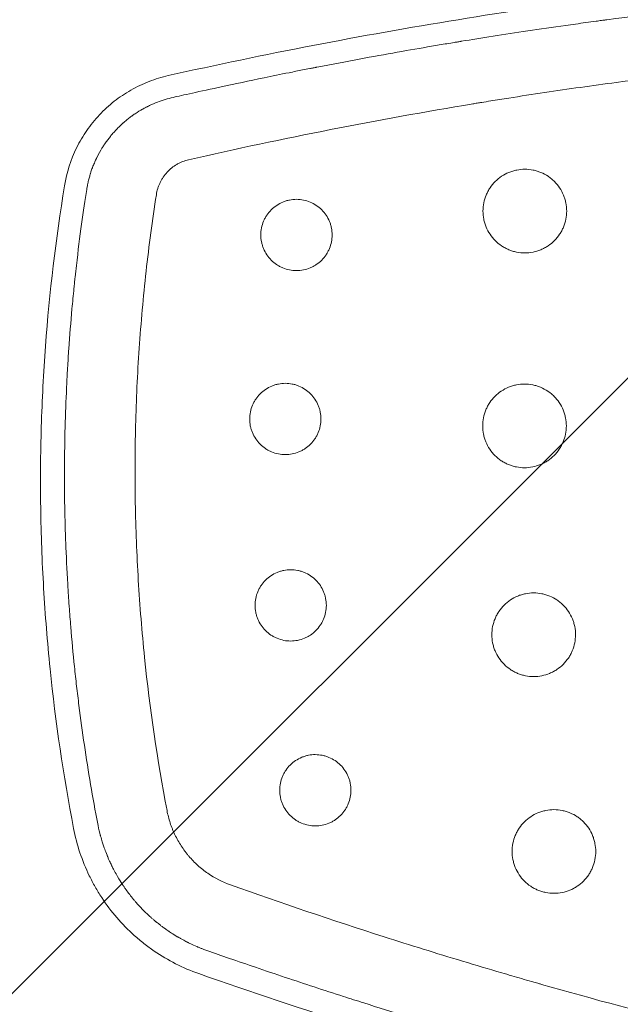
# Model space of a CAD drawing. Units: millimetres. Extents: x -875 to 875, y -3985 to 3984.
# Drawn here: x -216 to -119, y 230 to 389 of the extents above; entities that cross this region are included whole.
import ezdxf

# ---------------------------------------------------------------- set-up
doc = ezdxf.new("R2010")
doc.units = ezdxf.units.MM
doc.header["$LTSCALE"] = 20
doc.layers.add('2d', color=230, linetype='Continuous')
doc.layers.add('EN-Free_Space_Hatch', color=10, linetype='Continuous')

msp = doc.modelspace()

# ---------------------------------------------------------------- hatches: boundary and pattern name
at = {"layer": 'EN-Free_Space_Hatch'}
h = msp.add_hatch(dxfattribs=at)
h.set_pattern_fill('ANSI31', color=256, scale=100)
h.paths.add_polyline_path([(-875, 3984.5), (-875, -3984.5), (875, -3984.5), (875, 3984.5)])

# ---------------------------------------------------------------- linework, layer by layer
at = {"layer": '2d', "lineweight": 0}
for points, knots in [([(-192.28, 379.64), (-176.79, 383.11), (-161.2, 386.12), (-137.71, 389.94), (-129.86, 391.09), (-114.12, 393.16), (-106.24, 394.07), (-98.35, 394.86)], [0, 0, 0, 0, 0.04760663, 0.04760663, 0.07140995, 0.07140995, 0.09521327, 0.09521327, 0.09521327, 0.09521327]), ([(-191.49, 376.13), (-190.02, 376.46), (-187.36, 377.06), (-181.57, 378.3), (-179.34, 378.78), (-175.54, 379.56), (-174.2, 379.83), (-172.08, 380.26), (-170.99, 380.48), (-169.67, 380.74), (-168.99, 380.87), (-168.65, 380.94), (-168.48, 380.97), (-168.4, 380.99), (-168.35, 380.99), (-168.33, 381), (-168.32, 381), (-168.31, 381), (-163.55, 381.93), (-159.22, 382.73), (-153.39, 383.76), (-151.56, 384.08), (-148.97, 384.52), (-148.13, 384.66), (-146.92, 384.86), (-146.33, 384.96), (-145.65, 385.07), (-145.32, 385.13), (-145.15, 385.15), (-145.08, 385.17), (-145.04, 385.17), (-145.01, 385.18), (-141.76, 385.71), (-138.19, 386.27), (-132.33, 387.15), (-130.29, 387.44), (-127.11, 387.89), (-125.48, 388.12), (-123.53, 388.38), (-122.54, 388.52), (-122.05, 388.58), (-121.8, 388.62), (-121.67, 388.63), (-121.61, 388.64), (-121.58, 388.65), (-121.56, 388.65), (-121.55, 388.65), (-113.71, 389.69), (-105.86, 390.6), (-98, 391.39)], [0, 0, 0, 0, 0.125, 0.125, 0.1875, 0.1875, 0.21875, 0.21875, 0.234375, 0.242187, 0.246094, 0.248047, 0.249023, 0.249512, 0.249756, 0.249878, 0.249878, 0.25, 0.25, 0.375, 0.375, 0.4375, 0.4375, 0.46875, 0.46875, 0.484375, 0.492187, 0.496094, 0.498047, 0.499023, 0.499023, 0.5, 0.5, 0.625, 0.625, 0.6875, 0.6875, 0.71875, 0.734375, 0.742187, 0.746094, 0.748047, 0.749023, 0.749512, 0.749756, 0.749756, 0.75, 0.75, 1, 1, 1, 1]), ([(-96.87, 381.27), (-104.57, 380.48), (-112.28, 379.58), (-123.86, 378.03), (-127.72, 377.48), (-133.51, 376.62), (-136.4, 376.17), (-139.78, 375.63), (-141.47, 375.36), (-142.32, 375.22), (-142.68, 375.16), (-142.92, 375.12), (-143.05, 375.1), (-158.46, 372.55), (-173.73, 369.55), (-189, 366.07)], [0, 0, 0, 0, 0.25, 0.25, 0.375, 0.375, 0.4375, 0.46875, 0.484375, 0.492188, 0.496094, 0.496094, 0.5, 0.5, 1, 1, 1, 1]), ([(-209.03, 361.87), (-208.68, 364.02), (-208.03, 366.06), (-206.83, 368.49), (-206.57, 368.97), (-206.02, 369.9), (-205.73, 370.36), (-204.81, 371.68), (-204.13, 372.52), (-203.02, 373.7), (-202.64, 374.08), (-201.83, 374.81), (-201.42, 375.16), (-200.15, 376.16), (-199.25, 376.76), (-197.85, 377.56), (-197.38, 377.81), (-196.4, 378.28), (-195.9, 378.49), (-194.38, 379.08), (-193.34, 379.4), (-192.28, 379.64)], [0, 0, 0, 0, 0.00644381, 0.00644381, 0.00805476, 0.00805476, 0.00966571, 0.00966571, 0.01288761, 0.01288761, 0.01449857, 0.01449857, 0.01610952, 0.01610952, 0.01933142, 0.01933142, 0.02094237, 0.02094237, 0.02255332, 0.02255332, 0.02577523, 0.02577523, 0.02577523, 0.02577523]), ([(-205.45, 361.28), (-205.44, 361.35), (-205.41, 361.49), (-205.35, 361.81), (-205.33, 361.94), (-205.28, 362.16), (-205.27, 362.23), (-205.24, 362.35), (-205.23, 362.42), (-205.21, 362.49), (-205.2, 362.53), (-205.2, 362.55), (-205.19, 362.56), (-205.19, 362.57), (-205.13, 362.83), (-205.07, 363.06), (-204.98, 363.39), (-204.95, 363.49), (-204.9, 363.64), (-204.88, 363.72), (-204.86, 363.8), (-204.84, 363.84), (-204.84, 363.86), (-204.83, 363.87), (-204.83, 363.88), (-204.79, 364.02), (-204.73, 364.2), (-204.62, 364.52), (-204.57, 364.64), (-204.5, 364.83), (-204.47, 364.92), (-204.42, 365.04), (-204.4, 365.1), (-204.38, 365.13), (-204.38, 365.15), (-204.26, 365.43), (-204.16, 365.66), (-204.03, 365.97), (-203.98, 366.06), (-203.92, 366.2), (-203.89, 366.26), (-203.85, 366.33), (-203.84, 366.36), (-203.83, 366.38), (-203.83, 366.39), (-203.82, 366.39), (-203.82, 366.39), (-203.82, 366.39), (-203.51, 367.02), (-203.22, 367.53), (-202.87, 368.1), (-202.77, 368.26), (-202.63, 368.47), (-202.59, 368.53), (-202.54, 368.61), (-202.51, 368.65), (-202.48, 368.69), (-202.47, 368.7), (-202.47, 368.71), (-202.46, 368.72), (-202.46, 368.72), (-202.46, 368.72), (-202.19, 369.11), (-201.92, 369.48), (-201.49, 370), (-201.28, 370.26), (-201.02, 370.55), (-200.89, 370.69), (-200.84, 370.75), (-200.8, 370.79), (-200.78, 370.81), (-200.6, 371), (-200.44, 371.16), (-200.24, 371.36), (-200.2, 371.4), (-200.12, 371.48), (-200.09, 371.51), (-199.99, 371.6), (-199.92, 371.67), (-199.75, 371.82), (-199.66, 371.91), (-199.54, 372.01), (-199.53, 372.02), (-199.51, 372.04), (-199.49, 372.06), (-199.46, 372.08), (-199.39, 372.14), (-199.16, 372.35), (-198.94, 372.53), (-198.58, 372.81), (-198.38, 372.96), (-198.17, 373.11), (-198.13, 373.14), (-198.1, 373.16), (-198.02, 373.22), (-197.87, 373.33), (-197.71, 373.43), (-197.2, 373.78), (-196.81, 374.01), (-196.26, 374.32), (-196.08, 374.42), (-195.89, 374.52), (-195.87, 374.53), (-195.83, 374.55), (-195.8, 374.56), (-195.73, 374.6), (-195.57, 374.68), (-195.41, 374.76), (-194.89, 375.01), (-194.47, 375.19), (-193.2, 375.68), (-192.34, 375.94), (-191.49, 376.13)], [0, 0, 0, 0, 0.03125, 0.03125, 0.046875, 0.046875, 0.054688, 0.054688, 0.058594, 0.060547, 0.061523, 0.062012, 0.062012, 0.0625, 0.0625, 0.09375, 0.09375, 0.109375, 0.109375, 0.117188, 0.121094, 0.123047, 0.124023, 0.124023, 0.125, 0.125, 0.15625, 0.15625, 0.171875, 0.171875, 0.179688, 0.183594, 0.185547, 0.185547, 0.1875, 0.1875, 0.21875, 0.21875, 0.234375, 0.234375, 0.242188, 0.246094, 0.248047, 0.249023, 0.249512, 0.249756, 0.249756, 0.25, 0.25, 0.3125, 0.3125, 0.34375, 0.34375, 0.359375, 0.359375, 0.367188, 0.371094, 0.373047, 0.374023, 0.374512, 0.374512, 0.375, 0.375, 0.4375, 0.4375, 0.46875, 0.484375, 0.492188, 0.496094, 0.496094, 0.5, 0.5, 0.53125, 0.53125, 0.539063, 0.539063, 0.546875, 0.546875, 0.5625, 0.5625, 0.578125, 0.578125, 0.580078, 0.580078, 0.582031, 0.582031, 0.585938, 0.59375, 0.625, 0.625, 0.65625, 0.660156, 0.660156, 0.664063, 0.664063, 0.671875, 0.6875, 0.6875, 0.75, 0.75, 0.78125, 0.78125, 0.785156, 0.785156, 0.789063, 0.789063, 0.796875, 0.8125, 0.8125, 0.875, 0.875, 1, 1, 1, 1]), ([(-189, 366.07), (-189.33, 365.99), (-189.82, 365.84), (-190.28, 365.64), (-190.59, 365.49), (-190.74, 365.41), (-191.18, 365.15), (-191.46, 364.96), (-191.99, 364.54), (-192.24, 364.3), (-192.71, 363.8), (-193.02, 363.4), (-193.29, 362.97), (-193.46, 362.68), (-193.54, 362.53), (-193.69, 362.21), (-193.79, 361.98), (-193.88, 361.74), (-193.94, 361.58), (-193.96, 361.5), (-194.09, 361.1), (-194.16, 360.77), (-194.21, 360.43)], [0, 0, 0, 0, 0.125, 0.1875, 0.1875, 0.25, 0.25, 0.375, 0.375, 0.5, 0.5, 0.625, 0.6875, 0.6875, 0.75, 0.75, 0.8125, 0.84375, 0.84375, 0.875, 0.875, 1, 1, 1, 1]), ([(-128.01, 357.79), (-128.01, 358.23), (-128.05, 358.66), (-128.18, 359.31), (-128.24, 359.53), (-128.36, 359.95), (-128.44, 360.16), (-128.69, 360.77), (-128.9, 361.16), (-129.39, 361.9), (-129.67, 362.24), (-130.14, 362.71), (-130.3, 362.86), (-130.64, 363.14), (-130.82, 363.27), (-131.37, 363.64), (-131.76, 363.85), (-132.37, 364.1), (-132.58, 364.18), (-133.01, 364.31), (-133.22, 364.36), (-133.87, 364.49), (-134.31, 364.54), (-135.2, 364.54), (-135.64, 364.49), (-136.29, 364.36), (-136.5, 364.31), (-136.93, 364.18), (-137.14, 364.11), (-137.75, 363.85), (-138.14, 363.65), (-138.87, 363.16), (-139.22, 362.87), (-139.85, 362.25), (-140.12, 361.91), (-140.49, 361.36), (-140.61, 361.16), (-140.82, 360.77), (-140.91, 360.58), (-141.16, 359.97), (-141.29, 359.54), (-141.47, 358.67), (-141.51, 358.23), (-141.51, 357.79)], [0.02113157, 0.02113157, 0.02113157, 0.02113157, 0.02245223, 0.02245223, 0.02311255, 0.02311255, 0.02377288, 0.02377288, 0.02509354, 0.02509354, 0.0264142, 0.0264142, 0.02707453, 0.02707453, 0.02773485, 0.02773485, 0.02905551, 0.02905551, 0.02971584, 0.02971584, 0.03037617, 0.03037617, 0.03169682, 0.03169682, 0.03301748, 0.03301748, 0.03367781, 0.03367781, 0.03433814, 0.03433814, 0.0356588, 0.0356588, 0.03697945, 0.03697945, 0.03830011, 0.03830011, 0.03896044, 0.03896044, 0.03962077, 0.03962077, 0.04094142, 0.04094142, 0.04226208, 0.04226208, 0.04226208, 0.04226208]), ([(-207.56, 258.18), (-209.2, 266.72), (-210.78, 277.45), (-211.77, 288.27), (-212.12, 292.6), (-212.27, 294.77), (-212.65, 301.27), (-212.81, 305.61), (-212.93, 314.3), (-212.9, 318.64), (-212.64, 327.32), (-212.42, 331.67), (-211.45, 344.66), (-210.43, 353.28), (-209.03, 361.87)], [0, 0, 0, 0, 0.0260419, 0.0325524, 0.0325524, 0.0390628, 0.0390628, 0.0520838, 0.0520838, 0.0651047, 0.0651047, 0.0781256, 0.0781256, 0.1041675, 0.1041675, 0.1041675, 0.1041675]), ([(-203.67, 258.93), (-204.48, 263.15), (-205.56, 269.5), (-206.43, 275.86), (-206.76, 278.52), (-206.83, 279.05), (-206.95, 280.09), (-207.14, 281.64), (-207.31, 283.22), (-207.64, 286.39), (-207.84, 288.53), (-208.11, 291.78), (-208.2, 293.01), (-208.3, 294.31), (-208.31, 294.52), (-208.32, 294.65), (-208.33, 294.74), (-208.35, 295.13), (-208.37, 295.44), (-208.44, 296.36), (-208.47, 296.97), (-208.65, 299.96), (-208.75, 302.19), (-208.87, 305.32), (-208.9, 306.32), (-208.94, 307.77), (-208.96, 308.48), (-208.97, 309.28), (-208.98, 309.67), (-208.98, 309.87), (-208.98, 309.97), (-208.99, 310.01), (-208.99, 310.03), (-208.99, 310.05), (-208.99, 310.05), (-209.06, 314.35), (-209.03, 320.78), (-208.79, 327.46), (-208.66, 330), (-208.64, 330.4), (-208.63, 330.67), (-208.62, 330.79), (-208.59, 331.43), (-208.5, 332.97), (-208.41, 334.53), (-208.19, 337.68), (-208.02, 339.83), (-207.72, 343.11), (-207.62, 344.21), (-207.49, 345.46), (-207.47, 345.67), (-207.45, 345.88), (-207.43, 346.02), (-207.42, 346.11), (-207.38, 346.51), (-207.35, 346.82), (-207.25, 347.76), (-207.18, 348.38), (-206.56, 353.82), (-205.97, 357.91), (-205.45, 361.28)], [0, 0, 0, 0, 0.125, 0.1875, 0.1875, 0.203125, 0.203125, 0.21875, 0.25, 0.25, 0.3125, 0.3125, 0.34375, 0.347656, 0.349609, 0.349609, 0.351562, 0.351562, 0.359375, 0.359375, 0.375, 0.375, 0.4375, 0.4375, 0.46875, 0.46875, 0.484375, 0.492187, 0.496094, 0.498047, 0.499023, 0.499512, 0.499756, 0.499756, 0.5, 0.5, 0.625, 0.6875, 0.695312, 0.699219, 0.699219, 0.703125, 0.703125, 0.71875, 0.75, 0.75, 0.8125, 0.8125, 0.84375, 0.84375, 0.847656, 0.849609, 0.849609, 0.851562, 0.851562, 0.859375, 0.859375, 0.875, 0.875, 1, 1, 1, 1]), ([(-194.21, 360.43), (-194.85, 356.32), (-195.4, 352.2), (-196.32, 343.93), (-196.69, 339.79), (-197.26, 331.49), (-197.55, 325.26), (-197.65, 317.98), (-197.65, 314.86), (-197.64, 312.78), (-197.62, 311.75), (-197.53, 306.54), (-197.29, 300.29), (-196.85, 294.06), (-196.51, 289.91), (-196.32, 287.83), (-195.26, 277.47), (-194.05, 269.24), (-192.49, 261.05)], [0, 0, 0, 0, 0.125, 0.125, 0.25, 0.25, 0.375, 0.4375, 0.46875, 0.46875, 0.5, 0.5, 0.625, 0.6875, 0.6875, 0.75, 0.75, 1, 1, 1, 1]), ([(-165.85, 353.93), (-165.85, 354.3), (-165.89, 354.68), (-166, 355.23), (-166.04, 355.42), (-166.15, 355.78), (-166.22, 355.95), (-166.43, 356.47), (-166.61, 356.81), (-167.03, 357.44), (-167.27, 357.72), (-167.8, 358.26), (-168.09, 358.5), (-168.72, 358.92), (-169.05, 359.09), (-169.74, 359.38), (-170.11, 359.5), (-170.84, 359.64), (-171.22, 359.68), (-171.98, 359.68), (-172.35, 359.64), (-172.9, 359.53), (-173.09, 359.49), (-173.45, 359.38), (-173.63, 359.31), (-174.15, 359.1), (-174.48, 358.92), (-175.11, 358.5), (-175.4, 358.26), (-175.93, 357.73), (-176.17, 357.44), (-176.49, 356.97), (-176.58, 356.81), (-176.76, 356.48), (-176.84, 356.31), (-177.06, 355.79), (-177.17, 355.43), (-177.32, 354.68), (-177.35, 354.31), (-177.35, 353.93)], [0.0179992, 0.0179992, 0.0179992, 0.0179992, 0.01912406, 0.01912406, 0.01968649, 0.01968649, 0.02024892, 0.02024892, 0.02137378, 0.02137378, 0.02249864, 0.02249864, 0.02362349, 0.02362349, 0.02474835, 0.02474835, 0.02587321, 0.02587321, 0.02699807, 0.02699807, 0.02812292, 0.02812292, 0.02868535, 0.02868535, 0.02924778, 0.02924778, 0.03037264, 0.03037264, 0.0314975, 0.0314975, 0.03262236, 0.03262236, 0.03318478, 0.03318478, 0.03374721, 0.03374721, 0.03487207, 0.03487207, 0.03599693, 0.03599693, 0.03599693, 0.03599693]), ([(-141.51, 357.79), (-141.51, 357.34), (-141.47, 356.9), (-141.34, 356.26), (-141.29, 356.04), (-141.16, 355.62), (-141.08, 355.41), (-140.83, 354.8), (-140.62, 354.41), (-140.13, 353.68), (-139.85, 353.33), (-139.22, 352.7), (-138.89, 352.42), (-138.33, 352.05), (-138.14, 351.94), (-137.75, 351.73), (-137.35, 351.54), (-136.94, 351.39), (-136.51, 351.26), (-136.3, 351.21), (-135.64, 351.08), (-135.2, 351.04), (-134.32, 351.04), (-133.87, 351.08), (-133.01, 351.25), (-132.59, 351.38), (-131.97, 351.63), (-131.77, 351.73), (-131.38, 351.94), (-131.19, 352.05), (-130.64, 352.42), (-130.3, 352.7), (-129.67, 353.33), (-129.39, 353.67), (-129.02, 354.22), (-128.91, 354.41), (-128.7, 354.8), (-128.61, 355), (-128.35, 355.62), (-128.23, 356.04), (-128.05, 356.9), (-128.01, 357.35), (-128.01, 357.79)], [0, 0, 0, 0, 0.00132072, 0.00132072, 0.00198108, 0.00198108, 0.00264145, 0.00264145, 0.00396217, 0.00396217, 0.00528289, 0.00528289, 0.00660362, 0.00660362, 0.00726398, 0.00726398, 0.00792434, 0.0085847, 0.0085847, 0.00924506, 0.00924506, 0.01056578, 0.01056578, 0.01188651, 0.01188651, 0.01320723, 0.01320723, 0.01386759, 0.01386759, 0.01452795, 0.01452795, 0.01584868, 0.01584868, 0.0171694, 0.0171694, 0.01782976, 0.01782976, 0.01849012, 0.01849012, 0.01981085, 0.01981085, 0.02113157, 0.02113157, 0.02113157, 0.02113157]), ([(-177.35, 353.93), (-177.35, 353.55), (-177.32, 353.18), (-177.21, 352.63), (-177.16, 352.45), (-177.05, 352.08), (-176.99, 351.9), (-176.77, 351.38), (-176.59, 351.05), (-176.18, 350.43), (-175.94, 350.13), (-175.41, 349.6), (-175.12, 349.36), (-174.64, 349.05), (-174.48, 348.95), (-174.15, 348.77), (-173.98, 348.69), (-173.46, 348.48), (-173.1, 348.36), (-172.35, 348.22), (-171.98, 348.18), (-171.23, 348.18), (-170.85, 348.22), (-170.11, 348.36), (-169.75, 348.47), (-169.23, 348.69), (-169.06, 348.77), (-168.72, 348.95), (-168.56, 349.05), (-168.09, 349.36), (-167.8, 349.6), (-167.27, 350.13), (-167.03, 350.43), (-166.72, 350.89), (-166.62, 351.05), (-166.44, 351.39), (-166.36, 351.56), (-166.15, 352.08), (-166.04, 352.44), (-165.89, 353.17), (-165.85, 353.56), (-165.85, 353.93)], [0, 0, 0, 0, 0.00112495, 0.00112495, 0.00168743, 0.00168743, 0.0022499, 0.0022499, 0.00337485, 0.00337485, 0.0044998, 0.0044998, 0.00562475, 0.00562475, 0.00618723, 0.00618723, 0.0067497, 0.0067497, 0.00787465, 0.00787465, 0.0089996, 0.0089996, 0.01012455, 0.01012455, 0.0112495, 0.0112495, 0.01181198, 0.01181198, 0.01237445, 0.01237445, 0.0134994, 0.0134994, 0.01462435, 0.01462435, 0.01518683, 0.01518683, 0.0157493, 0.0157493, 0.01687425, 0.01687425, 0.0179992, 0.0179992, 0.0179992, 0.0179992]), ([(-167.65, 324.24), (-167.65, 324.61), (-167.69, 324.98), (-167.8, 325.54), (-167.84, 325.72), (-167.95, 326.08), (-168.02, 326.26), (-168.23, 326.78), (-168.41, 327.11), (-168.83, 327.74), (-169.07, 328.03), (-169.6, 328.56), (-169.89, 328.81), (-170.52, 329.22), (-170.85, 329.4), (-171.37, 329.62), (-171.55, 329.68), (-171.91, 329.79), (-172.09, 329.84), (-172.64, 329.95), (-173.02, 329.99), (-173.78, 329.99), (-174.15, 329.95), (-174.7, 329.84), (-174.89, 329.8), (-175.25, 329.69), (-175.43, 329.62), (-175.95, 329.41), (-176.28, 329.23), (-176.9, 328.81), (-177.2, 328.57), (-177.73, 328.04), (-177.97, 327.75), (-178.28, 327.28), (-178.38, 327.12), (-178.56, 326.78), (-178.64, 326.61), (-178.86, 326.1), (-178.97, 325.74), (-179.12, 324.99), (-179.15, 324.62), (-179.15, 324.24)], [0.01798683, 0.01798683, 0.01798683, 0.01798683, 0.01911087, 0.01911087, 0.01967288, 0.01967288, 0.0202349, 0.0202349, 0.02135893, 0.02135893, 0.02248296, 0.02248296, 0.02360699, 0.02360699, 0.02473102, 0.02473102, 0.02529304, 0.02529304, 0.02585506, 0.02585506, 0.02697909, 0.02697909, 0.02810312, 0.02810312, 0.02866514, 0.02866514, 0.02922715, 0.02922715, 0.03035118, 0.03035118, 0.03147521, 0.03147521, 0.03259925, 0.03259925, 0.03316126, 0.03316126, 0.03372328, 0.03372328, 0.03484731, 0.03484731, 0.03597134, 0.03597134, 0.03597134, 0.03597134]), ([(-128.06, 323.12), (-128.06, 323.56), (-128.11, 324), (-128.24, 324.65), (-128.29, 324.87), (-128.42, 325.29), (-128.49, 325.5), (-128.74, 326.1), (-128.95, 326.5), (-129.45, 327.24), (-129.72, 327.58), (-130.19, 328.04), (-130.35, 328.19), (-130.7, 328.47), (-130.88, 328.61), (-131.43, 328.97), (-131.81, 329.18), (-132.43, 329.44), (-132.64, 329.51), (-133.06, 329.64), (-133.28, 329.69), (-133.92, 329.82), (-134.36, 329.87), (-135.25, 329.87), (-135.69, 329.83), (-136.34, 329.7), (-136.55, 329.64), (-136.98, 329.52), (-137.19, 329.44), (-137.8, 329.19), (-138.19, 328.98), (-138.92, 328.49), (-139.27, 328.2), (-139.9, 327.58), (-140.18, 327.24), (-140.55, 326.69), (-140.66, 326.5), (-140.87, 326.11), (-140.96, 325.91), (-141.22, 325.3), (-141.35, 324.88), (-141.52, 324.01), (-141.56, 323.56), (-141.56, 323.12)], [0.02111439, 0.02111439, 0.02111439, 0.02111439, 0.02243389, 0.02243389, 0.02309364, 0.02309364, 0.02375339, 0.02375339, 0.02507289, 0.02507289, 0.02639238, 0.02639238, 0.02705213, 0.02705213, 0.02771188, 0.02771188, 0.02903138, 0.02903138, 0.02969113, 0.02969113, 0.03035088, 0.03035088, 0.03167038, 0.03167038, 0.03298987, 0.03298987, 0.03364962, 0.03364962, 0.03430937, 0.03430937, 0.03562887, 0.03562887, 0.03694837, 0.03694837, 0.03826787, 0.03826787, 0.03892761, 0.03892761, 0.03958736, 0.03958736, 0.04090686, 0.04090686, 0.04222636, 0.04222636, 0.04222636, 0.04222636]), ([(-179.15, 324.24), (-179.15, 323.86), (-179.12, 323.48), (-179.01, 322.93), (-178.96, 322.75), (-178.85, 322.39), (-178.79, 322.21), (-178.57, 321.69), (-178.39, 321.36), (-177.98, 320.73), (-177.73, 320.44), (-177.2, 319.91), (-176.91, 319.67), (-176.44, 319.35), (-176.28, 319.25), (-175.95, 319.08), (-175.78, 319), (-175.26, 318.78), (-174.9, 318.67), (-174.15, 318.52), (-173.78, 318.49), (-173.03, 318.49), (-172.65, 318.52), (-171.91, 318.67), (-171.55, 318.78), (-171.03, 319), (-170.86, 319.08), (-170.52, 319.26), (-170.36, 319.35), (-169.9, 319.66), (-169.6, 319.9), (-169.07, 320.44), (-168.83, 320.73), (-168.52, 321.2), (-168.42, 321.36), (-168.24, 321.69), (-168.16, 321.86), (-167.95, 322.39), (-167.84, 322.74), (-167.69, 323.48), (-167.65, 323.86), (-167.65, 324.24)], [0, 0, 0, 0, 0.00112418, 0.00112418, 0.00168627, 0.00168627, 0.00224835, 0.00224835, 0.00337253, 0.00337253, 0.00449671, 0.00449671, 0.00562089, 0.00562089, 0.00618297, 0.00618297, 0.00674506, 0.00674506, 0.00786924, 0.00786924, 0.00899342, 0.00899342, 0.01011759, 0.01011759, 0.01124177, 0.01124177, 0.01180386, 0.01180386, 0.01236595, 0.01236595, 0.01349013, 0.01349013, 0.0146143, 0.0146143, 0.01517639, 0.01517639, 0.01573848, 0.01573848, 0.01686266, 0.01686266, 0.01798683, 0.01798683, 0.01798683, 0.01798683]), ([(-141.56, 323.12), (-141.56, 322.67), (-141.52, 322.23), (-141.39, 321.59), (-141.34, 321.37), (-141.21, 320.95), (-141.13, 320.74), (-140.88, 320.13), (-140.67, 319.74), (-140.18, 319), (-139.9, 318.66), (-139.28, 318.03), (-138.94, 317.76), (-138.38, 317.38), (-138.19, 317.27), (-137.8, 317.06), (-137.4, 316.87), (-136.99, 316.72), (-136.57, 316.6), (-136.35, 316.54), (-135.69, 316.41), (-135.26, 316.37), (-134.38, 316.37), (-133.93, 316.41), (-133.06, 316.58), (-132.64, 316.71), (-132.03, 316.97), (-131.83, 317.06), (-131.43, 317.27), (-131.24, 317.38), (-130.7, 317.75), (-130.36, 318.03), (-129.73, 318.66), (-129.45, 319), (-129.08, 319.55), (-128.97, 319.74), (-128.76, 320.13), (-128.66, 320.33), (-128.41, 320.95), (-128.28, 321.37), (-128.11, 322.23), (-128.06, 322.68), (-128.06, 323.12)], [0, 0, 0, 0, 0.00131965, 0.00131965, 0.00197947, 0.00197947, 0.0026393, 0.0026393, 0.00395895, 0.00395895, 0.0052786, 0.0052786, 0.00659825, 0.00659825, 0.00725807, 0.00725807, 0.0079179, 0.00857772, 0.00857772, 0.00923755, 0.00923755, 0.0105572, 0.0105572, 0.01187685, 0.01187685, 0.0131965, 0.0131965, 0.01385632, 0.01385632, 0.01451615, 0.01451615, 0.01583579, 0.01583579, 0.01715544, 0.01715544, 0.01781527, 0.01781527, 0.01847509, 0.01847509, 0.01979474, 0.01979474, 0.02111439, 0.02111439, 0.02111439, 0.02111439]), ([(-166.78, 294.16), (-166.78, 294.53), (-166.82, 294.91), (-166.93, 295.46), (-166.97, 295.65), (-167.08, 296.01), (-167.15, 296.18), (-167.36, 296.7), (-167.54, 297.04), (-167.96, 297.67), (-168.2, 297.96), (-168.73, 298.49), (-169.02, 298.73), (-169.65, 299.15), (-169.98, 299.32), (-170.5, 299.54), (-170.68, 299.6), (-171.04, 299.71), (-171.22, 299.76), (-171.77, 299.87), (-172.15, 299.91), (-172.91, 299.91), (-173.28, 299.87), (-173.83, 299.76), (-174.01, 299.72), (-174.37, 299.61), (-174.55, 299.54), (-175.08, 299.33), (-175.41, 299.15), (-176.03, 298.73), (-176.33, 298.49), (-176.86, 297.96), (-177.1, 297.67), (-177.41, 297.2), (-177.51, 297.04), (-177.69, 296.71), (-177.77, 296.54), (-177.98, 296.02), (-178.09, 295.66), (-178.24, 294.91), (-178.28, 294.54), (-178.28, 294.16)], [0.01797943, 0.01797943, 0.01797943, 0.01797943, 0.01910295, 0.01910295, 0.0196647, 0.0196647, 0.02022646, 0.02022646, 0.02134998, 0.02134998, 0.02247349, 0.02247349, 0.02359701, 0.02359701, 0.02472052, 0.02472052, 0.02528228, 0.02528228, 0.02584404, 0.02584404, 0.02696755, 0.02696755, 0.02809107, 0.02809107, 0.02865283, 0.02865283, 0.02921458, 0.02921458, 0.0303381, 0.0303381, 0.03146161, 0.03146161, 0.03258513, 0.03258513, 0.03314689, 0.03314689, 0.03370865, 0.03370865, 0.03483216, 0.03483216, 0.03595568, 0.03595568, 0.03595568, 0.03595568]), ([(-126.58, 289.42), (-126.58, 289.86), (-126.62, 290.3), (-126.75, 290.95), (-126.81, 291.17), (-126.94, 291.59), (-127.01, 291.8), (-127.26, 292.41), (-127.47, 292.8), (-127.97, 293.54), (-128.24, 293.88), (-128.71, 294.35), (-128.87, 294.5), (-129.22, 294.78), (-129.4, 294.91), (-129.95, 295.28), (-130.33, 295.49), (-130.95, 295.74), (-131.16, 295.82), (-131.58, 295.95), (-131.8, 296), (-132.44, 296.13), (-132.88, 296.17), (-133.77, 296.17), (-134.21, 296.13), (-134.86, 296), (-135.07, 295.95), (-135.5, 295.82), (-135.71, 295.75), (-136.32, 295.49), (-136.71, 295.28), (-137.44, 294.8), (-137.79, 294.51), (-138.41, 293.89), (-138.69, 293.55), (-139.06, 293), (-139.18, 292.8), (-139.39, 292.41), (-139.48, 292.22), (-139.73, 291.61), (-139.86, 291.18), (-140.04, 290.31), (-140.08, 289.87), (-140.08, 289.42)], [0.02110541, 0.02110541, 0.02110541, 0.02110541, 0.02242426, 0.02242426, 0.02308369, 0.02308369, 0.02374311, 0.02374311, 0.02506197, 0.02506197, 0.02638082, 0.02638082, 0.02704025, 0.02704025, 0.02769967, 0.02769967, 0.02901853, 0.02901853, 0.02967795, 0.02967795, 0.03033738, 0.03033738, 0.03165624, 0.03165624, 0.03297509, 0.03297509, 0.03363452, 0.03363452, 0.03429394, 0.03429394, 0.0356128, 0.0356128, 0.03693165, 0.03693165, 0.0382505, 0.0382505, 0.03890993, 0.03890993, 0.03956936, 0.03956936, 0.04088821, 0.04088821, 0.04220707, 0.04220707, 0.04220707, 0.04220707]), ([(-178.28, 294.16), (-178.28, 293.78), (-178.24, 293.4), (-178.13, 292.85), (-178.09, 292.67), (-177.98, 292.31), (-177.91, 292.13), (-177.7, 291.61), (-177.52, 291.28), (-177.1, 290.65), (-176.86, 290.36), (-176.33, 289.83), (-176.04, 289.59), (-175.57, 289.27), (-175.41, 289.17), (-175.07, 289), (-174.9, 288.92), (-174.39, 288.7), (-174.02, 288.59), (-173.28, 288.44), (-172.91, 288.41), (-172.16, 288.41), (-171.78, 288.45), (-171.04, 288.59), (-170.68, 288.7), (-170.16, 288.92), (-169.99, 289), (-169.65, 289.18), (-169.49, 289.27), (-169.02, 289.59), (-168.73, 289.82), (-168.2, 290.36), (-167.96, 290.65), (-167.65, 291.12), (-167.55, 291.28), (-167.37, 291.61), (-167.29, 291.78), (-167.07, 292.31), (-166.97, 292.66), (-166.82, 293.4), (-166.78, 293.78), (-166.78, 294.16)], [0, 0, 0, 0, 0.00112371, 0.00112371, 0.00168557, 0.00168557, 0.00224743, 0.00224743, 0.00337114, 0.00337114, 0.00449486, 0.00449486, 0.00561857, 0.00561857, 0.00618043, 0.00618043, 0.00674229, 0.00674229, 0.007866, 0.007866, 0.00898972, 0.00898972, 0.01011343, 0.01011343, 0.01123714, 0.01123714, 0.011799, 0.011799, 0.01236086, 0.01236086, 0.01348457, 0.01348457, 0.01460829, 0.01460829, 0.01517014, 0.01517014, 0.015732, 0.015732, 0.01685572, 0.01685572, 0.01797943, 0.01797943, 0.01797943, 0.01797943]), ([(-140.08, 289.42), (-140.08, 288.98), (-140.04, 288.54), (-139.91, 287.89), (-139.86, 287.68), (-139.73, 287.25), (-139.65, 287.04), (-139.4, 286.43), (-139.19, 286.04), (-138.7, 285.31), (-138.42, 284.96), (-137.79, 284.34), (-137.45, 284.06), (-136.9, 283.69), (-136.71, 283.57), (-136.32, 283.37), (-135.92, 283.18), (-135.51, 283.03), (-135.08, 282.9), (-134.87, 282.85), (-134.21, 282.72), (-133.77, 282.67), (-132.89, 282.67), (-132.45, 282.72), (-131.58, 282.89), (-131.16, 283.02), (-130.55, 283.27), (-130.35, 283.37), (-129.95, 283.58), (-129.76, 283.69), (-129.22, 284.06), (-128.88, 284.33), (-128.25, 284.96), (-127.97, 285.31), (-127.6, 285.85), (-127.49, 286.04), (-127.28, 286.43), (-127.18, 286.64), (-126.93, 287.25), (-126.8, 287.67), (-126.63, 288.54), (-126.58, 288.98), (-126.58, 289.42)], [0, 0, 0, 0, 0.00131909, 0.00131909, 0.00197863, 0.00197863, 0.00263818, 0.00263818, 0.00395726, 0.00395726, 0.00527635, 0.00527635, 0.00659544, 0.00659544, 0.00725498, 0.00725498, 0.00791453, 0.00857407, 0.00857407, 0.00923361, 0.00923361, 0.0105527, 0.0105527, 0.01187179, 0.01187179, 0.01319088, 0.01319088, 0.01385042, 0.01385042, 0.01450997, 0.01450997, 0.01582905, 0.01582905, 0.01714814, 0.01714814, 0.01780769, 0.01780769, 0.01846723, 0.01846723, 0.01978632, 0.01978632, 0.02110541, 0.02110541, 0.02110541, 0.02110541]), ([(-162.81, 264.33), (-162.81, 264.71), (-162.85, 265.08), (-162.96, 265.64), (-163, 265.82), (-163.11, 266.18), (-163.18, 266.36), (-163.39, 266.88), (-163.57, 267.21), (-163.99, 267.84), (-164.23, 268.13), (-164.76, 268.66), (-165.05, 268.9), (-165.68, 269.32), (-166.01, 269.5), (-166.53, 269.71), (-166.71, 269.78), (-167.07, 269.89), (-167.25, 269.93), (-167.8, 270.04), (-168.18, 270.08), (-168.94, 270.08), (-169.31, 270.05), (-169.86, 269.94), (-170.04, 269.89), (-170.41, 269.78), (-170.58, 269.72), (-171.11, 269.5), (-171.44, 269.32), (-172.06, 268.91), (-172.36, 268.67), (-172.89, 268.14), (-173.13, 267.85), (-173.44, 267.38), (-173.54, 267.21), (-173.72, 266.88), (-173.8, 266.71), (-174.02, 266.19), (-174.13, 265.83), (-174.27, 265.09), (-174.31, 264.71), (-174.31, 264.33)], [0.01797714, 0.01797714, 0.01797714, 0.01797714, 0.01910046, 0.01910046, 0.01966212, 0.01966212, 0.02022378, 0.02022378, 0.0213471, 0.0213471, 0.02247042, 0.02247042, 0.02359374, 0.02359374, 0.02471706, 0.02471706, 0.02527872, 0.02527872, 0.02584038, 0.02584038, 0.0269637, 0.0269637, 0.02808702, 0.02808702, 0.02864868, 0.02864868, 0.02921034, 0.02921034, 0.03033366, 0.03033366, 0.03145698, 0.03145698, 0.0325803, 0.0325803, 0.03314196, 0.03314196, 0.03370362, 0.03370362, 0.03482694, 0.03482694, 0.03595026, 0.03595026, 0.03595026, 0.03595026]), ([(-174.31, 264.33), (-174.31, 263.95), (-174.27, 263.58), (-174.16, 263.03), (-174.12, 262.84), (-174.01, 262.48), (-173.95, 262.3), (-173.73, 261.78), (-173.55, 261.45), (-173.14, 260.83), (-172.89, 260.53), (-172.36, 260), (-172.07, 259.76), (-171.6, 259.45), (-171.44, 259.35), (-171.11, 259.17), (-170.94, 259.09), (-170.42, 258.88), (-170.05, 258.77), (-169.31, 258.62), (-168.94, 258.58), (-168.19, 258.58), (-167.81, 258.62), (-167.07, 258.77), (-166.71, 258.87), (-166.19, 259.09), (-166.02, 259.17), (-165.68, 259.35), (-165.52, 259.45), (-165.06, 259.76), (-164.77, 260), (-164.23, 260.53), (-163.99, 260.82), (-163.68, 261.29), (-163.58, 261.45), (-163.4, 261.79), (-163.32, 261.96), (-163.11, 262.48), (-163, 262.84), (-162.85, 263.58), (-162.81, 263.96), (-162.81, 264.33)], [0, 0, 0, 0, 0.00112357, 0.00112357, 0.00168536, 0.00168536, 0.00224714, 0.00224714, 0.00337071, 0.00337071, 0.00449429, 0.00449429, 0.00561786, 0.00561786, 0.00617964, 0.00617964, 0.00674143, 0.00674143, 0.007865, 0.007865, 0.00898857, 0.00898857, 0.01011214, 0.01011214, 0.01123571, 0.01123571, 0.0117975, 0.0117975, 0.01235928, 0.01235928, 0.01348286, 0.01348286, 0.01460643, 0.01460643, 0.01516821, 0.01516821, 0.01573, 0.01573, 0.01685357, 0.01685357, 0.01797714, 0.01797714, 0.01797714, 0.01797714]), ([(-192.49, 261.05), (-192.36, 260.38), (-192.11, 259.38), (-191.7, 258.25), (-191.5, 257.78), (-191.36, 257.46), (-191.29, 257.31), (-190.91, 256.53), (-190.57, 255.92), (-190.01, 255.05), (-189.71, 254.62), (-189.39, 254.21), (-189.18, 253.94), (-189.07, 253.81), (-188.73, 253.42), (-188.5, 253.17), (-188.03, 252.67), (-187.78, 252.44), (-187.01, 251.75), (-186.47, 251.32), (-184.78, 250.15), (-183.57, 249.53), (-182.27, 249.07)], [0, 0, 0, 0, 0.125, 0.1875, 0.21875, 0.21875, 0.25, 0.25, 0.375, 0.375, 0.4375, 0.46875, 0.46875, 0.5, 0.5, 0.5625, 0.5625, 0.625, 0.625, 0.75, 0.75, 1, 1, 1, 1]), ([(-123.31, 254.45), (-123.31, 254.89), (-123.36, 255.33), (-123.49, 255.98), (-123.54, 256.19), (-123.67, 256.62), (-123.74, 256.83), (-124, 257.43), (-124.2, 257.83), (-124.7, 258.57), (-124.98, 258.91), (-125.44, 259.37), (-125.61, 259.52), (-125.95, 259.8), (-126.13, 259.94), (-126.68, 260.3), (-127.07, 260.51), (-127.68, 260.77), (-127.89, 260.84), (-128.31, 260.97), (-128.53, 261.02), (-129.18, 261.15), (-129.61, 261.2), (-130.5, 261.2), (-130.94, 261.15), (-131.59, 261.03), (-131.8, 260.97), (-132.23, 260.84), (-132.44, 260.77), (-133.05, 260.52), (-133.44, 260.31), (-134.17, 259.82), (-134.52, 259.54), (-135.15, 258.91), (-135.43, 258.57), (-135.8, 258.02), (-135.91, 257.83), (-136.12, 257.44), (-136.21, 257.24), (-136.47, 256.63), (-136.6, 256.21), (-136.77, 255.33), (-136.81, 254.89), (-136.81, 254.45)], [0.02110405, 0.02110405, 0.02110405, 0.02110405, 0.02242273, 0.02242273, 0.02308207, 0.02308207, 0.02374141, 0.02374141, 0.0250601, 0.0250601, 0.02637878, 0.02637878, 0.02703812, 0.02703812, 0.02769746, 0.02769746, 0.02901615, 0.02901615, 0.02967549, 0.02967549, 0.03033483, 0.03033483, 0.03165352, 0.03165352, 0.0329722, 0.0329722, 0.03363154, 0.03363154, 0.03429088, 0.03429088, 0.03560957, 0.03560957, 0.03692825, 0.03692825, 0.03824694, 0.03824694, 0.03890628, 0.03890628, 0.03956562, 0.03956562, 0.0408843, 0.0408843, 0.04220299, 0.04220299, 0.04220299, 0.04220299]), ([(-187.37, 234.75), (-189.94, 235.65), (-192.34, 236.87), (-195.12, 238.77), (-195.67, 239.17), (-196.74, 240.01), (-197.26, 240.45), (-198.77, 241.8), (-199.71, 242.76), (-201.47, 244.79), (-202.28, 245.87), (-203.4, 247.57), (-203.75, 248.16), (-204.42, 249.33), (-204.73, 249.93), (-206.19, 252.95), (-207.04, 255.5), (-207.56, 258.18)], [0, 0, 0, 0, 0.00806028, 0.00806028, 0.01007535, 0.01007535, 0.01209041, 0.01209041, 0.01612055, 0.01612055, 0.02015069, 0.02015069, 0.02216576, 0.02216576, 0.02418083, 0.02418083, 0.0322411, 0.0322411, 0.0322411, 0.0322411]), ([(-186.05, 238.48), (-186.25, 238.55), (-186.48, 238.63), (-186.89, 238.79), (-187.03, 238.85), (-187.27, 238.94), (-187.39, 238.99), (-187.53, 239.05), (-187.6, 239.08), (-187.64, 239.09), (-187.66, 239.1), (-188.05, 239.27), (-188.37, 239.42), (-188.77, 239.6), (-188.89, 239.66), (-189.05, 239.74), (-189.12, 239.78), (-189.2, 239.82), (-189.24, 239.84), (-189.26, 239.84), (-189.27, 239.85), (-189.27, 239.85), (-189.49, 239.96), (-189.73, 240.09), (-190.12, 240.3), (-190.25, 240.37), (-190.46, 240.49), (-190.57, 240.55), (-190.7, 240.63), (-190.76, 240.67), (-190.79, 240.68), (-190.81, 240.69), (-190.82, 240.7), (-190.82, 240.7), (-191.2, 240.92), (-191.5, 241.11), (-191.87, 241.35), (-191.98, 241.42), (-192.12, 241.52), (-192.19, 241.56), (-192.26, 241.61), (-192.29, 241.63), (-192.3, 241.64), (-192.31, 241.64), (-192.31, 241.65), (-192.31, 241.65), (-192.42, 241.72), (-192.53, 241.8), (-192.71, 241.93), (-192.81, 241.99), (-192.92, 242.08), (-192.99, 242.12), (-193.01, 242.14), (-193.03, 242.15), (-193.04, 242.16), (-193.2, 242.28), (-193.34, 242.38), (-193.52, 242.52), (-193.57, 242.56), (-193.67, 242.63), (-193.71, 242.67), (-193.83, 242.76), (-193.93, 242.84), (-194.1, 242.98), (-194.16, 243.03), (-194.26, 243.11), (-194.31, 243.15), (-194.36, 243.19), (-194.4, 243.22), (-194.41, 243.23), (-194.59, 243.38), (-194.72, 243.49), (-194.89, 243.64), (-194.94, 243.68), (-195.01, 243.74), (-195.04, 243.77), (-195.07, 243.8), (-195.09, 243.81), (-195.09, 243.82), (-195.1, 243.82), (-195.1, 243.83), (-195.54, 244.22), (-195.97, 244.62), (-196.58, 245.25), (-196.78, 245.46), (-197.18, 245.89), (-197.38, 246.11), (-197.67, 246.45), (-197.76, 246.56), (-197.9, 246.73), (-197.97, 246.82), (-198.06, 246.92), (-198.1, 246.97), (-198.12, 246.99), (-198.13, 247.01), (-198.13, 247.01), (-198.14, 247.02), (-198.14, 247.02), (-198.14, 247.03), (-198.19, 247.09), (-198.33, 247.26), (-198.39, 247.33), (-198.49, 247.46), (-198.54, 247.53), (-198.61, 247.62), (-198.64, 247.67), (-198.66, 247.69), (-198.67, 247.7), (-198.68, 247.71), (-198.68, 247.71), (-198.87, 247.97), (-199.05, 248.22), (-199.31, 248.58), (-199.43, 248.76), (-199.57, 248.97), (-199.64, 249.07), (-199.68, 249.12), (-199.69, 249.15), (-199.7, 249.16), (-199.7, 249.16), (-199.71, 249.17), (-199.92, 249.5), (-200.19, 249.92), (-200.63, 250.68), (-200.79, 250.96), (-201.04, 251.42), (-201.12, 251.58), (-201.25, 251.83), (-201.31, 251.96), (-201.39, 252.11), (-201.42, 252.18), (-201.43, 252.21), (-201.44, 252.23), (-201.45, 252.25), (-201.46, 252.25), (-201.46, 252.26), (-201.46, 252.26), (-201.54, 252.43), (-201.64, 252.64), (-201.82, 253.04), (-201.89, 253.19), (-201.99, 253.43), (-202.04, 253.55), (-202.11, 253.71), (-202.13, 253.78), (-202.15, 253.82), (-202.16, 253.85), (-202.32, 254.22), (-202.43, 254.54), (-202.63, 255.09), (-202.72, 255.33), (-202.85, 255.72), (-202.92, 255.95), (-203.05, 256.38), (-203.09, 256.53), (-203.16, 256.77), (-203.2, 256.9), (-203.24, 257.05), (-203.26, 257.12), (-203.27, 257.17), (-203.27, 257.19), (-203.48, 257.99), (-203.6, 258.57), (-203.67, 258.93)], [0, 0, 0, 0, 0.03125, 0.03125, 0.046875, 0.046875, 0.054687, 0.058594, 0.060547, 0.060547, 0.0625, 0.0625, 0.09375, 0.09375, 0.109375, 0.109375, 0.117187, 0.121094, 0.123047, 0.124023, 0.124023, 0.125, 0.125, 0.15625, 0.15625, 0.171875, 0.171875, 0.179687, 0.183594, 0.185547, 0.186523, 0.187012, 0.187012, 0.1875, 0.1875, 0.21875, 0.21875, 0.234375, 0.234375, 0.242187, 0.246094, 0.248047, 0.249023, 0.249512, 0.249512, 0.25, 0.25, 0.265625, 0.265625, 0.273437, 0.277344, 0.279297, 0.280273, 0.280273, 0.28125, 0.28125, 0.296875, 0.296875, 0.304687, 0.304687, 0.3125, 0.3125, 0.328125, 0.328125, 0.335937, 0.335937, 0.339844, 0.341797, 0.341797, 0.34375, 0.34375, 0.359375, 0.359375, 0.367187, 0.367187, 0.371094, 0.373047, 0.374023, 0.374512, 0.374512, 0.375, 0.375, 0.4375, 0.4375, 0.46875, 0.46875, 0.5, 0.5, 0.515625, 0.515625, 0.523437, 0.527344, 0.529297, 0.530273, 0.530762, 0.531006, 0.531006, 0.53125, 0.53125, 0.546875, 0.546875, 0.554687, 0.554687, 0.558594, 0.560547, 0.561523, 0.562012, 0.562256, 0.562256, 0.5625, 0.5625, 0.59375, 0.59375, 0.609375, 0.617187, 0.621094, 0.623047, 0.624023, 0.624512, 0.624512, 0.625, 0.625, 0.6875, 0.6875, 0.71875, 0.71875, 0.734375, 0.734375, 0.742187, 0.746094, 0.748047, 0.748047, 0.749023, 0.749512, 0.749756, 0.749756, 0.75, 0.75, 0.78125, 0.78125, 0.796875, 0.796875, 0.804687, 0.808594, 0.810547, 0.810547, 0.8125, 0.8125, 0.84375, 0.84375, 0.875, 0.875, 0.90625, 0.90625, 0.921875, 0.921875, 0.929687, 0.933594, 0.935547, 0.935547, 0.9375, 0.9375, 1, 1, 1, 1]), ([(-136.81, 254.45), (-136.81, 254), (-136.77, 253.56), (-136.64, 252.92), (-136.59, 252.7), (-136.46, 252.28), (-136.38, 252.07), (-136.13, 251.45), (-135.92, 251.07), (-135.43, 250.33), (-135.15, 249.98), (-134.53, 249.36), (-134.19, 249.08), (-133.63, 248.71), (-133.44, 248.6), (-133.05, 248.39), (-132.65, 248.2), (-132.24, 248.05), (-131.82, 247.92), (-131.6, 247.87), (-130.95, 247.74), (-130.51, 247.7), (-129.63, 247.7), (-129.18, 247.74), (-128.31, 247.91), (-127.89, 248.04), (-127.28, 248.29), (-127.08, 248.39), (-126.69, 248.6), (-126.5, 248.71), (-125.95, 249.08), (-125.61, 249.36), (-124.98, 249.99), (-124.7, 250.33), (-124.33, 250.88), (-124.22, 251.07), (-124.01, 251.46), (-123.91, 251.66), (-123.66, 252.27), (-123.53, 252.69), (-123.36, 253.56), (-123.31, 254.01), (-123.31, 254.45)], [0, 0, 0, 0, 0.001319, 0.001319, 0.0019785, 0.0019785, 0.00263801, 0.00263801, 0.00395701, 0.00395701, 0.00527601, 0.00527601, 0.00659501, 0.00659501, 0.00725452, 0.00725452, 0.00791402, 0.00857352, 0.00857352, 0.00923302, 0.00923302, 0.01055202, 0.01055202, 0.01187103, 0.01187103, 0.01319003, 0.01319003, 0.01384953, 0.01384953, 0.01450903, 0.01450903, 0.01582803, 0.01582803, 0.01714704, 0.01714704, 0.01780654, 0.01780654, 0.01846604, 0.01846604, 0.01978504, 0.01978504, 0.02110405, 0.02110405, 0.02110405, 0.02110405]), ([(-182.27, 249.07), (-174.08, 246.15), (-165.8, 243.36), (-153.26, 239.34), (-146.95, 237.38), (-139.54, 235.17), (-135.82, 234.09), (-133.95, 233.55), (-133.02, 233.28), (-132.55, 233.15), (-132.35, 233.09), (-132.22, 233.05), (-132.15, 233.03), (-115.35, 228.24), (-98.32, 223.95), (-81.02, 220.13)], [0, 0, 0, 0, 0.25, 0.25, 0.375, 0.4375, 0.46875, 0.484375, 0.492188, 0.496094, 0.498047, 0.498047, 0.5, 0.5, 1, 1, 1, 1]), ([(-83.43, 209.45), (-84.4, 209.66), (-86.42, 210.1), (-89.56, 210.81), (-92.92, 211.57), (-96.37, 212.37), (-101.89, 213.67), (-111.07, 215.91), (-122.86, 218.95), (-135.29, 222.37), (-147.57, 225.93), (-157.18, 228.88), (-166.07, 231.71), (-171.9, 233.62), (-178.02, 235.69), (-182.23, 237.14), (-184.84, 238.05), (-186.05, 238.48)], [0, 0, 0, 0, 0.027903, 0.058022, 0.090359, 0.124913, 0.157501, 0.249851, 0.390525, 0.499794, 0.612368, 0.749839, 0.782237, 0.874905, 0.922206, 0.963904, 1, 1, 1, 1]), ([(-84.26, 205.64), (-101.72, 209.44), (-119.07, 213.75), (-144.87, 221.01), (-153.43, 223.57), (-170.47, 228.95), (-178.94, 231.78), (-187.37, 234.75)], [0, 0, 0, 0, 0.0536033, 0.0536033, 0.0804049, 0.0804049, 0.1072066, 0.1072066, 0.1072066, 0.1072066])]:
    msp.add_open_spline(points, degree=3, knots=knots, dxfattribs=at)

doc.saveas('drawing.dxf')
